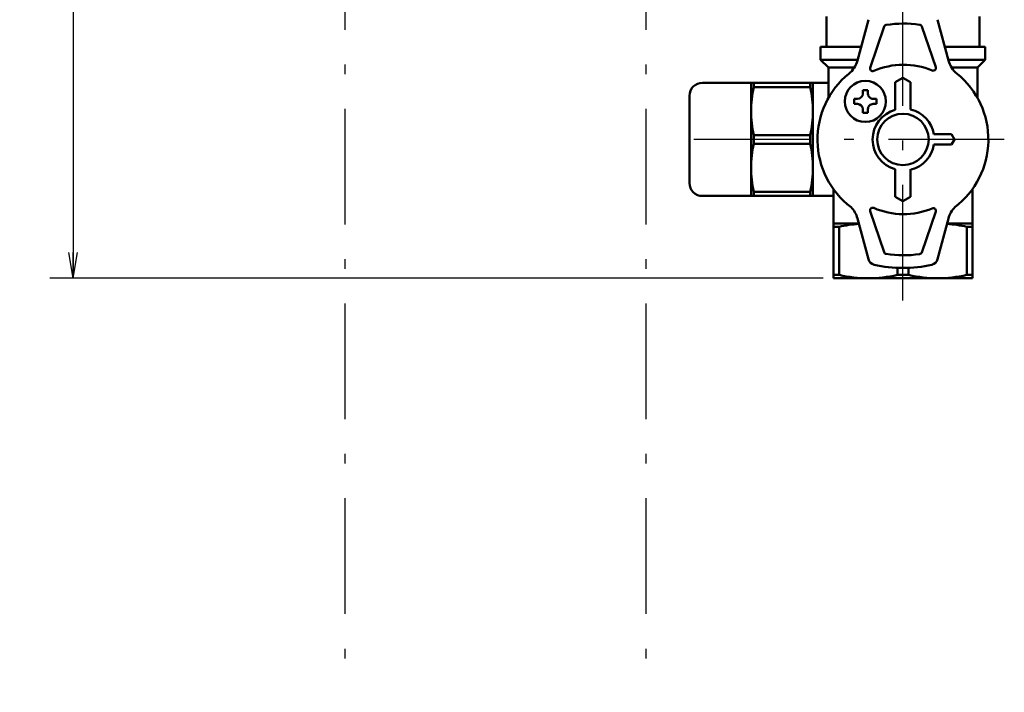
# Model space of a CAD drawing. Units: millimetres. Extents: x 166 to 565, y 161 to 506.
# Drawn here: x 166 to 357, y 161 to 292 of the extents above; entities that cross this region are included whole.
import ezdxf

# ---------------------------------------------------------------- set-up
doc = ezdxf.new("R2010")
doc.units = ezdxf.units.MM
doc.header["$LTSCALE"] = 0.75
doc.linetypes.add('DASHDOT', pattern=[50.5, 30, -9, 2.5, -9])
for name, color, linetype, lineweight in [('25', 7, 'Continuous', 50), ('5', 3, 'Continuous', 25), ('7', 4, 'DASHDOT', 25)]:
    doc.layers.add(name, color=color, linetype=linetype, lineweight=lineweight)
doc.styles.get("Standard").update_dxf_attribs({"font": 'txt', "bigfont": 'bigfont'})
doc.styles.add('ＭＳ ゴシック', font='txt')
doc.dimstyles.get("Standard").update_dxf_attribs({"dimtxt": 0.18, "dimasz": 0.18, "dimexe": 0.18, "dimexo": 0.0625, "dimgap": 0.09, "dimtad": 0, "dimtih": 1, "dimtoh": 1, "dimdec": 4, "dimzin": 0, "dimdsep": 46, "dimtxsty": 'Standard', "dimcen": 0.09, "dimadec": 0, "dimazin": 0, "dimtfac": 1, "dimtdec": 4, "dimtofl": 0, "dimtmove": 0, "dimatfit": 3, "dimfxl": 1, "dimtolj": 1, "dimtzin": 0, "dimarcsym": 0})

# ---------------------------------------------------------------- blocks, each defined once
blk = doc.blocks.new('_OPEN')
at = {"color": 0}
for q in [(-1, 0.167), (-1, -0.167), (-1, 0)]:
    blk.add_line((0, 0), q, dxfattribs=at)
blk = doc.blocks.new('Dim2')
at = {"layer": '5', "color": 3, "linetype": 'Continuous', "lineweight": 25}
for p, q in [((189.21, 441.46), (171.75, 441.46)), ((176.32, 441.46), (176.32, 241.94)), ((322.13, 241.94), (171.75, 241.94))]:
    blk.add_line(p, q, dxfattribs=at)
at = {"layer": '5', "color": 3, "linetype": 'Continuous', "lineweight": 25, "xscale": 5, "yscale": 5, "zscale": 5}
for p, rotation in [((176.32, 441.46), 89.99999999999991), ((176.32, 241.94), 269.9999999999998)]:
    blk.add_blockref('_OPEN', p, dxfattribs=dict(at, rotation=rotation))
at = {"layer": '5', "color": 3, "linetype": 'Continuous', "lineweight": 9, "insert": (170.12, 341.7), "char_height": 6.4, "width": 123.4286, "attachment_point": 5, "rotation": 90, "style": 'ＭＳ ゴシック'}
blk.add_mtext('199.5', dxfattribs=at)

msp = doc.modelspace()

# ---------------------------------------------------------------- linework, layer by layer
at = {"layer": '25', "color": 7, "linetype": 'Continuous', "lineweight": 50}
for p, q in [((322.782, 292.845), (322.782, 286.945)), ((330.903, 292.232), (328.777, 284.296)), ((344.36, 292.232), (346.487, 284.296)), ((352.482, 292.845), (352.482, 286.945)), ((331.266, 282.88), (333.985, 290.887)), ((344.001, 282.975), (341.28, 290.921)), ((329.486, 286.945), (321.632, 286.945)), ((321.632, 286.945), (321.632, 284.445)), ((353.632, 286.945), (345.777, 286.945)), ((353.632, 286.945), (353.632, 284.445)), ((321.632, 284.445), (323.132, 282.945)), ((328.817, 284.445), (321.632, 284.445)), ((353.632, 284.445), (346.447, 284.445)), ((353.632, 284.445), (352.132, 282.945)), ((323.132, 282.945), (323.132, 276.992)), ((328.19, 282.945), (323.132, 282.945)), ((352.132, 282.945), (347.074, 282.945)), ((352.132, 282.945), (352.132, 276.992)), ((298.632, 279.945), (320.132, 279.945)), ((308.11, 279.945), (308.11, 257.945)), ((308.627, 279.945), (308.627, 279.114)), ((319.613, 279.945), (319.613, 279.114)), ((320.132, 279.945), (320.132, 257.945)), ((320.132, 279.945), (323.132, 279.945)), ((337.632, 280.945), (336.132, 280.079)), ((336.132, 280.079), (336.132, 274.696)), ((337.632, 280.945), (339.132, 280.079)), ((339.132, 280.079), (339.132, 274.754)), ((308.627, 279.114), (319.613, 279.114)), ((329.819, 278.541), (330.819, 278.541)), ((329.819, 277.841), (329.819, 278.541)), ((330.819, 277.841), (330.819, 278.541)), ((296.132, 277.445), (296.132, 260.445)), ((328.119, 275.841), (328.119, 276.841)), ((328.819, 276.841), (328.119, 276.841)), ((328.819, 275.841), (328.119, 275.841)), ((331.819, 276.841), (332.519, 276.841)), ((332.519, 275.841), (331.819, 275.841)), ((332.519, 275.841), (332.519, 276.841)), ((329.819, 274.841), (329.819, 274.141)), ((329.819, 274.141), (330.819, 274.141)), ((330.819, 274.841), (330.819, 274.141)), ((347.054, 269.945), (343.654, 269.945)), ((347.054, 269.945), (347.632, 268.945)), ((308.627, 269.776), (319.613, 269.776)), ((308.627, 269.776), (308.627, 268.114)), ((308.627, 268.114), (319.613, 268.114)), ((319.613, 269.776), (319.613, 268.114)), ((347.632, 268.945), (347.054, 267.945)), ((347.054, 267.945), (343.664, 267.945)), ((336.132, 257.811), (336.132, 263.194)), ((339.132, 257.811), (339.132, 263.136)), ((308.627, 258.776), (308.627, 257.945)), ((308.627, 258.776), (319.613, 258.776)), ((319.613, 258.776), (319.613, 257.945)), ((324.132, 259.273), (324.132, 241.945)), ((351.132, 259.273), (351.132, 241.945)), ((298.632, 257.945), (320.132, 257.945)), ((320.132, 257.945), (324.132, 257.945)), ((337.632, 256.945), (336.132, 257.811)), ((337.632, 256.945), (339.132, 257.811)), ((331.266, 255.01), (333.985, 247.002)), ((344.001, 254.915), (341.28, 246.969)), ((330.903, 245.657), (328.777, 253.593)), ((344.36, 245.657), (346.487, 253.593)), ((329.045, 252.591), (324.132, 252.591)), ((324.132, 251.943), (325.219, 251.943)), ((324.132, 251.943), (325.219, 251.943)), ((325.219, 251.945), (325.219, 242.593)), ((351.132, 252.591), (346.218, 252.591)), ((350.044, 251.945), (350.044, 242.593)), ((351.132, 251.943), (350.044, 251.943)), ((351.132, 251.943), (350.044, 251.943)), ((336.544, 243.969), (336.544, 242.593)), ((338.719, 243.969), (338.719, 242.593)), ((324.132, 242.593), (325.219, 242.593)), ((351.132, 241.945), (324.132, 241.945)), ((338.719, 242.593), (336.544, 242.593)), ((351.132, 242.593), (350.044, 242.593))]:
    msp.add_line(p, q, dxfattribs=at)
for centre, radius in [((330.319, 276.341), 4), ((337.632, 268.945), 5)]:
    msp.add_circle(centre, radius, dxfattribs=at)
for centre, radius, start, end in [((334.458, 290.727), 0.5, 98.58774, 161.24885), ((337.743, 268.973), 22.5, 81.99383, 98.58774), ((340.807, 290.759), 0.5, 18.90342, 81.99383), ((323.947, 285.59), 5, 309.14648, 345), ((337.743, 268.973), 14.5, 67.31388, 113.59208), ((351.316, 285.59), 5, 195.00001, 230.85351), ((337.52, 268.916), 16.5, 129.14649, 232.77312), ((331.74, 282.72), 0.5, 161.24885, 293.59208), ((343.528, 282.813), 0.5, 247.31389, 18.90342), ((337.743, 268.916), 16.5, 307.22689, 50.85351), ((298.632, 277.445), 2.5, 90.00001, 180.00001), ((329.429, 274.445), 21.319, 167.34989, 192.6501), ((298.811, 274.445), 21.319, 347.3499, 12.6501), ((328.819, 277.841), 1, 270, 0), ((331.819, 277.841), 1, 179.99999, 270), ((328.819, 274.841), 1, 0, 90), ((331.819, 274.841), 1, 90.00001, 180.00001), ((337.743, 268.916), 6, 105.5799, 254.42009), ((337.743, 268.916), 6, 9.86902, 76.61943), ((329.429, 263.445), 21.319, 167.34989, 192.6501), ((298.811, 263.445), 21.319, 347.3499, 12.6501), ((337.743, 268.916), 6, 284.27014, 350.68066), ((298.632, 260.445), 2.5, 179.99999, 270), ((323.947, 252.299), 5, 15, 44.09408), ((331.74, 255.17), 0.5, 66.40791, 198.75114), ((337.743, 268.916), 14.5, 246.40792, 292.68612), ((343.528, 255.077), 0.5, 341.09658, 112.68611), ((351.316, 252.299), 5, 135.90592, 164.99999), ((330.882, 227.523), 25.067, 94.16028, 103.05497), ((344.382, 227.523), 25.067, 76.94502, 85.83973), ((334.458, 247.163), 0.5, 198.75115, 261.41226), ((340.807, 247.131), 0.5, 278.00616, 341.09658), ((332.352, 246.046), 1.5, 195.00001, 257.01689), ((337.743, 268.916), 22.5, 261.41226, 278.00616), ((342.911, 246.046), 1.5, 282.98311, 345), ((337.632, 268.945), 25, 257.03149, 282.98311), ((330.882, 267.012), 25.067, 256.94503, 283.05497), ((344.382, 267.012), 25.067, 256.94503, 283.05497)]:
    msp.add_arc(centre, radius, start, end, dxfattribs=at)
at = {"layer": '7', "color": 4, "linetype": 'DASHDOT', "lineweight": 25}
for p, q in [((337.632, 237.609), (337.632, 477.034)), ((229.13, 312.782), (229.13, 161.427)), ((287.632, 312.782), (287.632, 161.427)), ((357.337, 268.916), (293.387, 268.916))]:
    msp.add_line(p, q, dxfattribs=at)

# ---------------------------------------------------------------- dimensions: what is measured, and where the dimension line sits
at = {"layer": '5', "color": 3, "linetype": 'Continuous', "lineweight": 25}
dim = msp.add_linear_dim(base=(176.3195, 241.9449), p1=(191.2123, 441.4598), p2=(324.1317, 241.9449), angle=270, dimstyle='Standard', override={"dimscale": 1, "dimtxt": 6.4, "dimasz": 5, "dimexe": 4.572, "dimexo": 2, "dimgap": 0, "dimtad": 1, "dimtih": 0, "dimtoh": 0, "dimdec": 2, "dimzin": 8, "dimtxsty": 'ＭＳ ゴシック', "dimblk1": 'OPEN', "dimblk2": 'OPEN', "dimsah": 1, "dimse1": 0, "dimse2": 0, "dimtix": 0, "dimtofl": 1, "dimtmove": 2, "dimatfit": 2, "dimtzin": 8}, dxfattribs=at)
dim.commit()
dim.dimension.update_dxf_attribs({"geometry": 'Dim2', "text_midpoint": (170.1195, 341.7023), "dimtype": 160, "text_rotation": 90})

doc.saveas('drawing.dxf')
